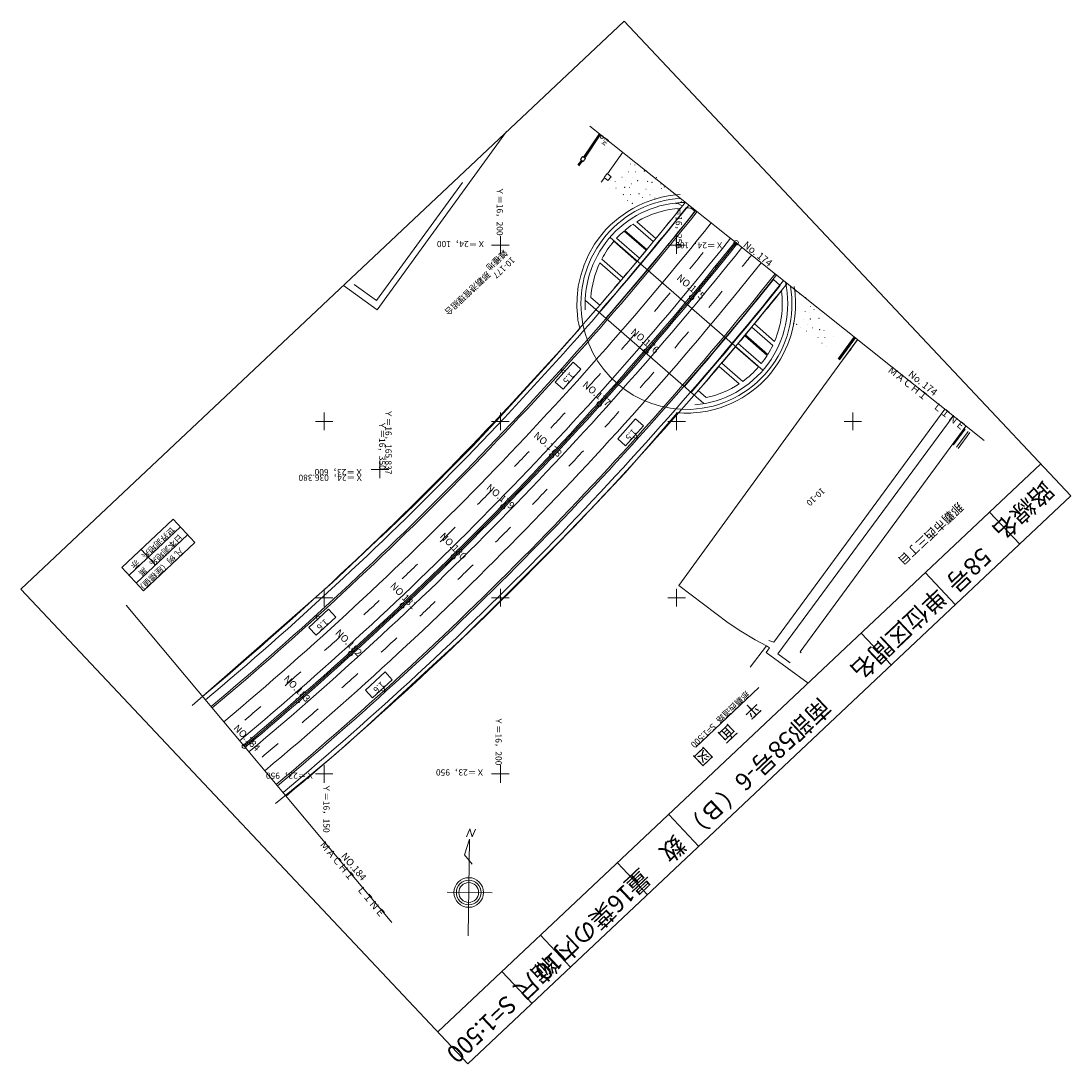
# Model space of a CAD drawing. Units: metres. Extents: x 16064 to 16362, y 23868 to 24164.
import ezdxf
from ezdxf.enums import TextEntityAlignment as Align

# ---------------------------------------------------------------- set-up
doc = ezdxf.new("R2010")
doc.units = ezdxf.units.M
doc.header["$MEASUREMENT"] = 0
for name, color, linetype, lineweight in [('その他', 136, 'Continuous', 5), ('タイトル', 6, 'Continuous', 5), ('図枠', 92, 'Continuous', 5), ('道路平面図', 7, 'Continuous', 5)]:
    doc.layers.add(name, color=color, linetype=linetype, lineweight=lineweight)
doc.styles.add('YOKO_GOTHIC', font='MS Gothic.ttf')
doc.styles.add('YOKO_MINCHO', font='MS Mincho.ttf')

msp = doc.modelspace()

# ---------------------------------------------------------------- linework, layer by layer
at = {"layer": 'その他'}
for p, q in [((16092.583, 24008.525), (16107.145, 24022.235)), ((16107.145, 24022.235), (16113.314, 24015.682)), ((16094.64, 24006.341), (16109.201, 24020.051)), ((16096.696, 24004.156), (16111.258, 24017.866)), ((16098.753, 24001.972), (16113.314, 24015.682)), ((16098.044, 24013.666), (16102.157, 24009.298)), ((16092.583, 24008.525), (16098.753, 24001.972))]:
    msp.add_line(p, q, dxfattribs=at)
at = {"layer": '図枠'}
for p, q in [((16235.082, 24163.544), (16063.985, 24002.452)), ((16235.082, 24163.544), (16361.9, 24028.85)), ((16182.233, 23876.859), (16353.331, 24037.951)), ((16190.802, 23867.758), (16361.9, 24028.85)), ((16338.769, 24024.241), (16347.338, 24015.14)), ((16320.568, 24007.104), (16329.136, 23998.003)), ((16063.985, 24002.452), (16190.802, 23867.758)), ((16302.366, 23989.966), (16310.934, 23980.865)), ((16247.76, 23938.554), (16256.329, 23929.453)), ((16233.199, 23924.844), (16241.767, 23915.743)), ((16211.356, 23904.279), (16219.925, 23895.178)), ((16200.435, 23893.996), (16209.004, 23884.895))]:
    msp.add_line(p, q, dxfattribs=at)
at = {"layer": '道路平面図'}
for p, q in [((16201.757, 24132.167), (16165.002, 24081.648)), ((16223.57, 24124.903), (16228.08, 24131.621)), ((16223.692, 24124.814), (16228.198, 24131.527)), ((16223.813, 24124.726), (16228.315, 24131.433)), ((16223.934, 24124.638), (16228.433, 24131.339)), ((16225.406, 24133.753), (16337.246, 24044.543)), ((16227.791, 24131.19), (16228.164, 24130.939)), ((16226.119, 24128.699), (16226.492, 24128.448)), ((16226.676, 24129.529), (16227.05, 24129.278)), ((16227.233, 24130.36), (16227.607, 24130.109)), ((16223.889, 24125.378), (16224.263, 24125.127)), ((16224.447, 24126.208), (16224.82, 24125.957)), ((16225.004, 24127.038), (16225.378, 24126.788)), ((16225.561, 24127.869), (16225.935, 24127.618)), ((16230.36, 24120.227), (16234.739, 24126.309)), ((16221.942, 24122.77), (16222.978, 24124.083)), ((16222.062, 24122.68), (16223.099, 24123.994)), ((16222.182, 24122.59), (16223.221, 24123.906)), ((16222.303, 24122.5), (16223.342, 24123.818)), ((16222.516, 24123.498), (16222.87, 24123.219)), ((16222.701, 24124.284), (16223.296, 24125.102)), ((16223.518, 24123.69), (16222.701, 24124.284)), ((16224.113, 24124.508), (16223.296, 24125.102)), ((16223.518, 24123.69), (16224.113, 24124.508)), ((16229.444, 24119.175), (16230.33, 24120.252)), ((16230.33, 24120.252), (16231.41, 24119.364)), ((16230.525, 24118.287), (16231.41, 24119.364)), ((16189.266, 24117.734), (16164.843, 24084.267)), ((16228.612, 24117.798), (16229.544, 24119.093)), ((16230.525, 24118.287), (16229.444, 24119.175)), ((16245.731, 24113.558), (16242.682, 24112.686)), ((16247.636, 24113.937), (16245.731, 24113.558)), ((16249.656, 24114.206), (16247.636, 24113.937)), ((16250.982, 24114.309), (16249.656, 24114.206)), ((16237.548, 24110.389), (16236.133, 24109.544)), ((16239.031, 24111.169), (16237.548, 24110.389)), ((16240.585, 24111.882), (16239.031, 24111.169)), ((16242.682, 24112.686), (16240.585, 24111.882)), ((16254.145, 24110.49), (16255.201, 24109.574)), ((16233.494, 24107.673), (16231.233, 24105.7)), ((16236.133, 24109.544), (16233.494, 24107.673)), ((16229.939, 24104.379), (16228.764, 24103.03)), ((16231.233, 24105.7), (16229.939, 24104.379)), ((16237.66, 24105.926), (16243.376, 24100.967)), ((16238.716, 24106.598), (16244.139, 24101.894)), ((16200, 24097.5), (16200, 24102.5)), ((16227.698, 24101.655), (16226.732, 24100.255)), ((16228.764, 24103.03), (16227.698, 24101.655)), ((16274.459, 24064.542), (16231.118, 24102.134)), ((16232.989, 24101.968), (16239.508, 24096.314)), ((16235.077, 24103.963), (16241.354, 24098.518)), ((16235.193, 24104.061), (16241.45, 24098.634)), ((16235.309, 24104.159), (16241.545, 24098.749)), ((16250, 24097.5), (16250, 24102.5)), ((16202.5, 24100), (16197.5, 24100)), ((16226.732, 24100.255), (16225.078, 24097.388)), ((16232.186, 24101.076), (16238.747, 24095.386)), ((16252.5, 24100), (16247.5, 24100)), ((16225.078, 24097.388), (16223.768, 24094.439)), ((16228.754, 24096.044), (16234.852, 24090.755)), ((16223.768, 24094.439), (16222.783, 24091.41)), ((16228.2, 24094.936), (16234.076, 24089.839)), ((16222.783, 24091.41), (16222.115, 24088.305)), ((16277.488, 24090.242), (16279.416, 24088.569)), ((16165.002, 24081.648), (16155.462, 24088.58)), ((16164.843, 24084.267), (16158.545, 24088.809)), ((16222.115, 24088.305), (16221.767, 24085.123)), ((16283.604, 24086.279), (16283.354, 24088.241)), ((16221.767, 24085.123), (16221.729, 24082.429)), ((16224.117, 24084.259), (16257.751, 24055.084)), ((16225.664, 24085.168), (16228.195, 24082.972)), ((16283.737, 24083.961), (16283.604, 24086.279)), ((16283.704, 24081.801), (16283.737, 24083.961)), ((16221.729, 24082.429), (16221.86, 24080.354)), ((16283.536, 24079.769), (16283.704, 24081.801)), ((16221.86, 24080.354), (16221.956, 24078.721)), ((16221.956, 24078.721), (16222.269, 24077.529)), ((16222.269, 24077.529), (16222.522, 24076.318)), ((16272.099, 24077.641), (16277.804, 24072.693)), ((16282.866, 24076.024), (16283.252, 24077.848)), ((16283.138, 24077.764), (16283.137, 24077.757)), ((16283.137, 24077.757), (16283.137, 24077.75)), ((16283.137, 24077.75), (16283.138, 24077.743)), ((16283.139, 24077.771), (16283.138, 24077.764)), ((16283.138, 24077.743), (16283.14, 24077.736)), ((16283.142, 24077.778), (16283.139, 24077.771)), ((16283.14, 24077.736), (16283.143, 24077.729)), ((16283.145, 24077.784), (16283.142, 24077.778)), ((16283.143, 24077.729), (16283.146, 24077.723)), ((16283.149, 24077.79), (16283.145, 24077.784)), ((16283.146, 24077.723), (16283.15, 24077.717)), ((16283.154, 24077.796), (16283.149, 24077.79)), ((16283.15, 24077.717), (16283.156, 24077.712)), ((16283.16, 24077.8), (16283.154, 24077.796)), ((16283.156, 24077.712), (16283.161, 24077.707)), ((16283.166, 24077.804), (16283.16, 24077.8)), ((16283.161, 24077.707), (16283.194, 24077.755)), ((16283.161, 24077.707), (16283.167, 24077.704)), ((16283.172, 24077.807), (16283.166, 24077.804)), ((16283.167, 24077.704), (16283.174, 24077.701)), ((16283.179, 24077.81), (16283.172, 24077.807)), ((16283.174, 24077.701), (16283.181, 24077.699)), ((16283.186, 24077.811), (16283.179, 24077.81)), ((16283.181, 24077.699), (16283.188, 24077.697)), ((16283.193, 24077.812), (16283.186, 24077.811)), ((16283.188, 24077.697), (16283.195, 24077.697)), ((16283.2, 24077.812), (16283.193, 24077.812)), ((16283.227, 24077.802), (16283.194, 24077.755)), ((16283.195, 24077.697), (16283.202, 24077.698)), ((16283.207, 24077.81), (16283.2, 24077.812)), ((16283.202, 24077.698), (16283.209, 24077.699)), ((16283.214, 24077.808), (16283.207, 24077.81)), ((16283.209, 24077.699), (16283.216, 24077.702)), ((16283.221, 24077.805), (16283.214, 24077.808)), ((16283.216, 24077.702), (16283.223, 24077.705)), ((16283.227, 24077.802), (16283.221, 24077.805)), ((16283.223, 24077.705), (16283.229, 24077.709)), ((16283.233, 24077.797), (16283.227, 24077.802)), ((16283.229, 24077.709), (16283.234, 24077.713)), ((16283.238, 24077.792), (16283.233, 24077.797)), ((16283.234, 24077.713), (16283.239, 24077.719)), ((16283.242, 24077.786), (16283.238, 24077.792)), ((16283.239, 24077.719), (16283.243, 24077.725)), ((16283.246, 24077.78), (16283.242, 24077.786)), ((16283.243, 24077.725), (16283.246, 24077.731)), ((16283.248, 24077.773), (16283.246, 24077.78)), ((16283.246, 24077.731), (16283.249, 24077.738)), ((16283.25, 24077.766), (16283.248, 24077.773)), ((16283.249, 24077.738), (16283.251, 24077.745)), ((16283.251, 24077.759), (16283.25, 24077.766)), ((16283.251, 24077.752), (16283.251, 24077.759)), ((16283.251, 24077.745), (16283.251, 24077.752)), ((16283.252, 24077.848), (16283.536, 24079.769)), ((16222.522, 24076.318), (16214.402, 24067.129)), ((16271.335, 24076.715), (16277.287, 24071.552)), ((16282.39, 24074.285), (16282.866, 24076.024)), ((16301.327, 24073.194), (16250.633, 24003.437)), ((16267.471, 24072.058), (16274.029, 24066.37)), ((16269.311, 24074.268), (16275.709, 24068.718)), ((16269.407, 24074.384), (16275.79, 24068.846)), ((16269.502, 24074.499), (16275.871, 24068.975)), ((16280.934, 24070.448), (16281.56, 24071.915)), ((16281.56, 24071.915), (16281.832, 24072.626)), ((16281.832, 24072.626), (16282.39, 24074.285)), ((16295.825, 24067.7), (16300.372, 24073.956)), ((16295.945, 24067.61), (16300.489, 24073.862)), ((16296.066, 24067.521), (16300.606, 24073.769)), ((16296.186, 24067.431), (16300.724, 24073.675)), ((16299.215, 24071.599), (16298.851, 24071.864)), ((16299.803, 24072.408), (16299.439, 24072.673)), ((16301.36, 24073.168), (16299.559, 24070.704)), ((16300.391, 24073.217), (16300.027, 24073.481)), ((16266.701, 24071.137), (16273.259, 24065.449)), ((16279.468, 24067.632), (16280.237, 24069.021)), ((16280.237, 24069.021), (16280.934, 24070.448)), ((16296.863, 24068.363), (16296.499, 24068.628)), ((16299.117, 24070.098), (16296.823, 24066.957)), ((16297.451, 24069.172), (16297.087, 24069.437)), ((16298.039, 24069.981), (16297.675, 24070.246)), ((16298.627, 24070.79), (16298.263, 24071.055)), ((16299.599, 24070.441), (16299.076, 24070.36)), ((16299.379, 24070.138), (16299.297, 24070.662)), ((16214.402, 24067.129), (16199.964, 24051.309)), ((16220.61, 24066.792), (16215.559, 24061.113)), ((16222.852, 24064.799), (16220.61, 24066.792)), ((16262.028, 24065.594), (16267.744, 24060.635)), ((16262.804, 24066.509), (16268.763, 24061.34)), ((16277.715, 24064.971), (16278.627, 24066.282)), ((16278.627, 24066.282), (16279.468, 24067.632)), ((16296.275, 24067.554), (16295.911, 24067.819)), ((16218.483, 24064.401), (16217.188, 24064.75)), ((16217.188, 24064.75), (16217.686, 24063.504)), ((16222.852, 24064.799), (16217.801, 24059.119)), ((16275.667, 24062.471), (16276.728, 24063.701)), ((16276.728, 24063.701), (16277.715, 24064.971)), ((16217.801, 24059.119), (16215.559, 24061.113)), ((16272.58, 24059.516), (16273.77, 24060.575)), ((16273.77, 24060.575), (16274.528, 24061.284)), ((16274.528, 24061.284), (16275.667, 24062.471)), ((16256.145, 24058.728), (16258.432, 24056.744)), ((16267.17, 24055.898), (16268.619, 24056.711)), ((16268.619, 24056.711), (16270.002, 24057.586)), ((16270.002, 24057.586), (16271.322, 24058.522)), ((16271.322, 24058.522), (16272.58, 24059.516)), ((16204.79, 24056.592), (16201.563, 24053.055)), ((16260.632, 24053.355), (16262.389, 24053.874)), ((16262.389, 24053.874), (16264.06, 24054.475)), ((16264.06, 24054.475), (16265.652, 24055.152)), ((16265.652, 24055.152), (16267.17, 24055.898)), ((16150, 24047.5), (16150, 24052.5)), ((16199.964, 24051.309), (16192.051, 24042.888)), ((16200, 24047.5), (16200, 24052.5)), ((16238.365, 24050.737), (16233.288, 24045.082)), ((16240.598, 24048.733), (16238.365, 24050.737)), ((16243.395, 24044.503), (16250.131, 24052.44)), ((16250, 24047.5), (16250, 24052.5)), ((16250.131, 24052.44), (16251.005, 24052.379)), ((16251.005, 24052.379), (16252.016, 24052.339)), ((16252.016, 24052.339), (16252.427, 24052.333)), ((16252.427, 24052.333), (16253.651, 24052.345)), ((16253.651, 24052.345), (16254.073, 24052.36)), ((16254.073, 24052.36), (16254.691, 24052.393)), ((16254.691, 24052.393), (16256.818, 24052.602)), ((16256.818, 24052.602), (16258.779, 24052.927)), ((16258.779, 24052.927), (16260.632, 24053.355)), ((16326.072, 24053.456), (16277.63, 23987.378)), ((16278.755, 23984.117), (16328.505, 24051.515)), ((16300, 24047.5), (16300, 24052.5)), ((16152.5, 24050), (16147.5, 24050)), ((16202.5, 24050), (16197.5, 24050)), ((16240.598, 24048.733), (16235.52, 24043.077)), ((16252.5, 24050), (16247.5, 24050)), ((16285.028, 23984.611), (16332.071, 24048.671)), ((16302.5, 24050), (16297.5, 24050)), ((16328.375, 24043.439), (16331.686, 24047.91)), ((16331.258, 24047.222), (16331.738, 24047.871)), ((16331.31, 24047.184), (16331.791, 24047.833)), ((16331.363, 24047.145), (16331.843, 24047.794)), ((16331.686, 24047.91), (16331.847, 24047.791)), ((16235.52, 24043.077), (16233.288, 24045.082)), ((16237.658, 24045.459), (16238.952, 24045.103)), ((16238.952, 24045.103), (16238.46, 24046.351)), ((16328.536, 24043.319), (16331.529, 24047.362)), ((16329.337, 24044.628), (16329.817, 24045.276)), ((16329.389, 24044.589), (16329.869, 24045.238)), ((16329.409, 24042.669), (16332.712, 24047.153)), ((16329.441, 24044.55), (16329.921, 24045.199)), ((16329.765, 24045.315), (16329.925, 24045.196)), ((16329.85, 24042.34), (16333.155, 24046.827)), ((16330.297, 24045.925), (16330.778, 24046.574)), ((16330.35, 24045.886), (16330.83, 24046.535)), ((16330.402, 24045.848), (16330.882, 24046.496)), ((16330.726, 24046.612), (16330.886, 24046.493)), ((16192.051, 24042.888), (16175.627, 24026.379)), ((16235.301, 24035.34), (16243.395, 24044.503)), ((16328.427, 24043.4), (16328.856, 24043.979)), ((16328.48, 24043.361), (16328.909, 24043.94)), ((16328.532, 24043.322), (16328.961, 24043.902)), ((16165.805, 24033.89), (16165.805, 24038.89)), ((16168.305, 24036.39), (16163.305, 24036.39)), ((16227.388, 24026.921), (16235.301, 24035.34)), ((16216.918, 24016.035), (16227.388, 24026.921)), ((16175.622, 24026.372), (16152.338, 24004.265)), ((16175.627, 24026.379), (16166.245, 24017.314)), ((16216.913, 24016.028), (16224.652, 24024.075)), ((16200.122, 23999.256), (16216.913, 24016.028)), ((16200.128, 23999.263), (16216.918, 24016.035)), ((16152.338, 24004.265), (16112.574, 23969.467)), ((16264.609, 23992.883), (16250.633, 24003.437)), ((16150, 23997.5), (16150, 24002.5)), ((16200, 23997.5), (16200, 24002.5)), ((16250, 23997.5), (16250, 24002.5)), ((16169.169, 23907.841), (16093.861, 23997.894)), ((16152.5, 24000), (16147.5, 24000)), ((16189.821, 23989.064), (16200.122, 23999.256)), ((16189.826, 23989.071), (16200.128, 23999.263)), ((16202.5, 24000), (16197.5, 24000)), ((16252.5, 24000), (16247.5, 24000)), ((16151.241, 23996.71), (16145.661, 23991.551)), ((16148.891, 23994.538), (16147.636, 23995.012)), ((16147.636, 23995.012), (16148.01, 23993.723)), ((16153.278, 23994.508), (16147.698, 23989.348)), ((16153.278, 23994.508), (16151.241, 23996.71)), ((16147.698, 23989.348), (16145.661, 23991.551)), ((16268.245, 23990.544), (16264.609, 23992.883)), ((16178.486, 23978.651), (16189.821, 23989.064)), ((16185.771, 23985.346), (16189.826, 23989.071)), ((16272.317, 23988.06), (16268.245, 23990.544)), ((16270.881, 23980.298), (16275.476, 23986.357)), ((16275.476, 23986.357), (16272.317, 23988.06)), ((16276.367, 23985.781), (16275.413, 23984.451)), ((16275.476, 23986.357), (16276.367, 23985.781)), ((16277.63, 23987.378), (16276.154, 23987.89)), ((16275.413, 23984.451), (16287.313, 23975.794)), ((16282.251, 23981.478), (16278.755, 23984.117)), ((16285.334, 23984.381), (16285.028, 23984.611)), ((16167.293, 23978.954), (16161.691, 23973.818)), ((16169.32, 23976.743), (16163.718, 23971.607)), ((16169.32, 23976.743), (16167.293, 23978.954)), ((16169.67, 23970.551), (16178.486, 23978.651)), ((16163.718, 23971.607), (16161.691, 23973.818)), ((16166.077, 23973.769), (16167.33, 23973.29)), ((16167.33, 23973.29), (16166.961, 23974.58)), ((16273.357, 23974.501), (16255.423, 23957.615)), ((16162.113, 23963.609), (16169.67, 23970.551)), ((16153.338, 23955.68), (16162.113, 23963.609)), ((16144.781, 23948.652), (16153.338, 23955.68)), ((16150, 23947.5), (16150, 23952.5)), ((16200, 23947.5), (16200, 23952.5)), ((16152.5, 23950), (16147.5, 23950)), ((16202.5, 23950), (16197.5, 23950)), ((16136.224, 23941.625), (16144.781, 23948.652)), ((16191.238, 23931.56), (16189.816, 23927.092)), ((16191.352, 23934.428), (16190.416, 23932.206)), ((16191.238, 23931.56), (16190.823, 23904.11)), ((16191.979, 23932.168), (16191.352, 23934.428)), ((16192.909, 23934.367), (16191.979, 23932.168)), ((16189.816, 23927.092), (16191.98, 23924.434)), ((16184.906, 23916.482), (16197.704, 23916.289))]:
    msp.add_line(p, q, dxfattribs=at)
for centre, radius in [((16228.811, 24130.629), 0.4), ((16236.904, 24122.976), 0.025), ((16238.154, 24122.722), 0.025), ((16234.497, 24119.269), 0.025), ((16236.42, 24120.752), 0.025), ((16238.391, 24120.787), 0.025), ((16240.848, 24121.012), 0.025), ((16241.524, 24121.051), 0.025), ((16242.508, 24120.184), 0.025), ((16231.335, 24118.324), 0.025), ((16232.585, 24118.07), 0.025), ((16235.279, 24116.361), 0.025), ((16235.39, 24116.524), 0.025), ((16235.482, 24118.402), 0.025), ((16236.64, 24116.27), 0.025), ((16237.227, 24117.357), 0.025), ((16237.578, 24119.152), 0.025), ((16238.936, 24118.283), 0.025), ((16241.78, 24118.058), 0.025), ((16243.03, 24117.804), 0.025), ((16244.253, 24119.139), 0.025), ((16245.509, 24117.335), 0.025), ((16246.494, 24116.469), 0.025), ((16232.822, 24116.136), 0.025), ((16234.907, 24114.3), 0.025), ((16236.877, 24114.336), 0.025), ((16239.334, 24114.561), 0.025), ((16239.374, 24114.351), 0.025), ((16240.359, 24113.485), 0.025), ((16241.297, 24115.834), 0.025), ((16242.454, 24114.234), 0.025), ((16243.267, 24115.869), 0.025), ((16243.813, 24113.365), 0.025), ((16245.724, 24116.094), 0.025), ((16248.238, 24115.424), 0.025), ((16236.064, 24112.7), 0.025), ((16237.422, 24111.831), 0.025), ((16242.103, 24112.44), 0.025), ((16266.905, 24100.654), 0.625), ((16283.887, 24086.989), 0.025), ((16254.266, 24085.154), 0.625), ((16284.872, 24086.122), 0.025), ((16286.617, 24085.078), 0.025), ((16286.47, 24081.212), 0.025), ((16287.72, 24080.958), 0.025), ((16287.989, 24082.614), 0.025), ((16288.973, 24081.748), 0.025), ((16290.718, 24080.703), 0.025), ((16284.063, 24077.505), 0.025), ((16285.986, 24078.988), 0.025), ((16287.957, 24079.023), 0.025), ((16290.414, 24079.248), 0.025), ((16285.048, 24076.638), 0.025), ((16286.793, 24075.593), 0.025), ((16287.144, 24077.388), 0.025), ((16288.502, 24076.519), 0.025), ((16290.579, 24076.023), 0.025), ((16291.829, 24075.769), 0.025), ((16290.095, 24073.799), 0.025), ((16291.252, 24072.199), 0.025), ((16292.065, 24073.834), 0.025), ((16294.522, 24074.059), 0.025), ((16241.32, 24069.91), 0.625), ((16292.611, 24071.33), 0.025), ((16228.072, 24054.928), 0.625), ((16214.527, 24040.214), 0.625), ((16200.69, 24025.773), 0.625), ((16186.567, 24011.612), 0.625), ((16172.163, 23997.737), 0.625), ((16157.485, 23984.152), 0.625), ((16142.539, 23970.864), 0.625), ((16127.329, 23957.877), 0.625), ((16191.009, 23916.39), 4.2), ((16191.009, 23916.39), 3.5), ((16191.009, 23916.39), 2.8)]:
    msp.add_circle(centre, radius, dxfattribs=at)
for centre, radius, start, end in [((16252.788, 24083.338), 29.95, 93.191, 185.696), ((16230.851, 24116.101), 0.025, 27.401, 79.201), ((15485.609, 24724.817), 981.561, 309.92, 321.378), ((15485.61, 24724.817), 982.84, 309.92, 321.378), ((16252.788, 24083.338), 28.75, 90.599, 183.393), ((15485.651, 24724.821), 982.7, 319.061, 321.31), ((16252.788, 24083.338), 27.186, 93.555, 121.174), ((15485.651, 24724.821), 981.5, 320.605, 321.25), ((16252.788, 24083.338), 27.186, 87.139, 90.223), ((15485.61, 24724.817), 985.34, 309.92, 321.379), ((15485.61, 24724.817), 985.84, 309.92, 321.379), ((15485.651, 24724.821), 985.26, 319.061, 321.358), ((15485.61, 24724.817), 990.959, 309.92, 321.379), ((16252.788, 24083.338), 27.186, 123.813, 130.014), ((15485.61, 24724.817), 997.959, 309.92, 321.379), ((16252.788, 24083.338), 27.186, 130.653, 136.742), ((15485.61, 24724.817), 999.6, 309.92, 321.379), ((15485.61, 24724.817), 1000, 309.92, 321.379), ((15485.61, 24724.817), 1000.4, 309.92, 321.379), ((15485.61, 24724.817), 1002.09, 309.92, 321.379), ((16252.788, 24083.338), 27.186, 139.272, 152.136), ((15485.651, 24724.821), 981.5, 320.182, 320.349), ((15485.651, 24724.821), 981.5, 320.367, 320.535), ((15485.609, 24724.817), 999.6, 320.854, 321.379), ((15485.607, 24724.814), 1000, 320.855, 321.379), ((15485.651, 24724.821), 981.5, 319.758, 320.111), ((15485.61, 24724.817), 994.459, 320.573, 320.918), ((15485.61, 24724.817), 1005.59, 321.14, 321.379), ((15485.61, 24724.817), 1009.09, 309.92, 321.38), ((16252.788, 24083.338), 27.186, 154.747, 176.14), ((15485.61, 24724.817), 1014.16, 309.92, 321.38), ((15485.61, 24724.817), 1014.66, 309.92, 321.38), ((15485.61, 24724.817), 1017.16, 309.92, 321.38), ((15485.651, 24724.821), 981.5, 319.16, 319.688), ((15485.651, 24724.821), 1014.74, 319.061, 321.291), ((16252.788, 24083.338), 28.75, 274.729, 12.406), ((15485.609, 24724.817), 1018.461, 309.92, 321.38), ((15485.61, 24724.817), 994.459, 319.668, 320.068), ((16252.788, 24083.338), 29.95, 272.426, 9.653), ((15485.651, 24724.821), 1017.3, 319.061, 321.285), ((15485.61, 24724.817), 1005.59, 320.285, 320.627), ((15485.651, 24724.821), 1018.5, 320.549, 321.229), ((16252.788, 24083.338), 27.186, 336.948, 7.784), ((16252.788, 24083.338), 29.95, 185.696, 272.426), ((15485.61, 24724.817), 994.459, 318.844, 319.19), ((15485.61, 24724.817), 1005.59, 319.43, 319.772), ((15485.651, 24724.821), 1018.5, 320.319, 320.481), ((15485.651, 24724.821), 1018.5, 320.141, 320.302), ((16252.788, 24083.338), 27.186, 328.108, 334.309), ((15485.651, 24724.821), 1018.5, 319.733, 320.073), ((16252.788, 24083.338), 27.186, 321.38, 327.469), ((15485.651, 24724.821), 1018.5, 319.157, 319.665), ((15485.61, 24724.817), 994.459, 317.98, 318.326), ((15485.61, 24724.817), 1005.59, 318.576, 318.917), ((16252.788, 24083.338), 27.186, 305.986, 318.85), ((16252.788, 24083.338), 27.186, 281.982, 303.375), ((15485.61, 24724.817), 994.459, 317.116, 317.461), ((15485.61, 24724.817), 1005.59, 317.721, 318.063), ((15485.61, 24724.817), 994.459, 316.252, 316.597), ((15485.61, 24724.817), 1005.59, 316.866, 317.208), ((15485.61, 24724.817), 994.459, 315.387, 315.733), ((15485.61, 24724.817), 1005.59, 316.012, 316.353), ((15485.61, 24724.817), 994.459, 314.523, 314.869), ((15485.61, 24724.817), 1005.59, 315.157, 315.499), ((15485.61, 24724.817), 994.459, 313.659, 314.005), ((15485.61, 24724.817), 1005.59, 314.302, 314.644), ((15485.61, 24724.817), 994.459, 312.795, 313.14), ((15485.61, 24724.817), 1005.59, 313.447, 313.789), ((15485.61, 24724.817), 994.459, 311.93, 312.276), ((15485.61, 24724.817), 1005.59, 312.593, 312.935), ((15485.61, 24724.817), 994.459, 311.066, 311.412), ((15485.61, 24724.817), 1005.59, 311.738, 312.08), ((15485.61, 24724.817), 994.459, 310.202, 310.547), ((15485.61, 24724.817), 1005.59, 310.883, 311.225), ((15485.61, 24724.817), 1005.59, 310.029, 310.37)]:
    msp.add_arc(centre, radius, start, end, dxfattribs=at)
at = {"layer": '道路平面図', "lineweight": 5}
for p in [(16266.905, 24100.654), (16254.266, 24085.154), (16241.32, 24069.91), (16228.072, 24054.928), (16214.527, 24040.214), (16200.69, 24025.773), (16186.567, 24011.612), (16172.163, 23997.737), (16157.485, 23984.152), (16142.539, 23970.864), (16127.329, 23957.877)]:
    msp.add_point(p, dxfattribs=at)

# ---------------------------------------------------------------- texts
at = {"layer": 'その他', "linetype": 'Continuous', "lineweight": 5, "style": 'YOKO_MINCHO'}
for s, p in [('世界測地系', (16106.368, 24020.61)), ('日本測地系', (16108.539, 24018.535)), ('凡 例（座標値）', (16108.702, 24014.687)), ('赤', (16096.333, 24011.257)), ('黒', (16098.505, 24009.168))]:
    msp.add_text(s, height=1.75, rotation=223.275, dxfattribs=at).set_placement(p, align=Align.BOTTOM_LEFT)
at = {"layer": 'タイトル', "linetype": 'Continuous', "lineweight": 5, "style": 'YOKO_GOTHIC'}
msp.add_text('路線名', height=5, rotation=223.275, dxfattribs=at).set_placement((16355.792, 24031.581), align=Align.MIDDLE_LEFT)
for s, p in [('58号', (16335.344, 24015.687)), ('単位区間名', (16322.654, 24004.311)), ('南部58号-6（Ｂ）', (16289.828, 23973.05)), ('数\u3000量', (16248.629, 23933.973)), ('16葉の内10', (16234.184, 23920.159)), ('縮尺', (16212.183, 23899.628))]:
    msp.add_text(s, height=5, rotation=223.275, dxfattribs=at).set_placement(p, align=Align.BOTTOM_LEFT)
at = {"layer": 'タイトル', "linetype": 'Continuous', "lineweight": 5, "style": 'YOKO_GOTHIC', "width": 0.957}
msp.add_text('S=1:500', height=5, rotation=223.275, dxfattribs=at).set_placement((16200.57, 23888.74), align=Align.BOTTOM_LEFT)
at = {"layer": '道路平面図', "linetype": 'Continuous', "lineweight": 5, "style": 'YOKO_GOTHIC', "width": 0.96}
msp.add_text('EM', height=1.25, rotation=233.301, dxfattribs=at).set_placement((16229.623, 24130.854), align=Align.BOTTOM_LEFT)
at = {"layer": '道路平面図', "linetype": 'Continuous', "lineweight": 5, "style": 'YOKO_GOTHIC'}
for s, height, rotation, p in [('Ｙ＝16，200', 1.75, 270, (16198.422, 24116.461)), ('Ｙ＝16，250', 1.75, 270, (16249.216, 24112.953)), ('Ｘ＝24，100', 1.75, 180, (16195.782, 24101.724)), ('Ｘ＝24，100', 1.75, 180, (16263.371, 24101.368)), ('No. 174', 2, 321.361, (16268.305, 24099.226)), ('NO.175', 2, 320.231, (16249.422, 24089.886)), ('NO.176', 2, 320.231, (16236.427, 24074.566)), ('1.5', 1.75, 228.355, (16219.374, 24064.452)), ('ＭＡＣＨＩ\u3000ＬＩＮＥ', 2, 321.484, (16309.33, 24063.766)), ('No. 174', 2, 321.484, (16315.139, 24062.551)), ('NO.177', 2, 320.231, (16222.728, 24059.584)), ('Ｙ＝16，165.837', 1.75, 270, (16166.826, 24053.378)), ('Ｙ＝16，350', 1.75, 270, (16165.031, 24050.055)), ('1.5', 1.75, 228.081, (16237.118, 24048.403)), ('NO.178', 2, 320.231, (16208.851, 24045.179)), ('Ｘ＝23，600', 1.75, 180, (16161.085, 24037.056)), ('Ｘ＝24，036.380', 1.75, 180, (16161.146, 24035.434)), ('NO.179', 2, 320.231, (16195.414, 24030.409)), ('NO.180', 2, 314.5, (16182.219, 24016.804)), ('NO.181', 2, 314.5, (16168.11, 24002.74)), ('1.6', 1.75, 222.76, (16149.783, 23994.502)), ('NO.182', 2, 314.5, (16152.564, 23989.428)), ('NO.183', 2, 314.5, (16137.893, 23976.402)), ('1.6', 1.75, 222.515, (16165.825, 23976.752)), ('那覇西道路', 1.75, 223.275, (16269.355, 23974.082)), ('平\u3000面\u3000図', 3.5, 223.275, (16271.207, 23971.743)), ('Ｙ＝16，200', 1.75, 270, (16198.069, 23966.231)), ('NO.184', 2, 314.5, (16123.686, 23962.433)), ('S=1:500', 1.75, 223.275, (16259.797, 23964.907)), ('Ｘ＝23，950', 1.75, 180, (16147.276, 23950.941)), ('Ｘ＝23，950', 1.75, 180, (16195.515, 23951.865)), ('Ｙ＝16，150', 1.75, 270, (16149.222, 23947.144)), ('ＭＡＣＨＩ\u3000ＬＩＮＥ', 2, 309.905, (16148.139, 23929.555)), ('NO.184', 2, 309.905, (16154.201, 23926.255))]:
    msp.add_text(s, height=height, rotation=rotation, dxfattribs=at).set_placement(p, align=Align.BOTTOM_LEFT)
at = {"layer": '道路平面図', "linetype": 'Continuous', "style": 'YOKO_GOTHIC'}
for s, height, p in [('雑種地', 1.75, (16200.619, 24099.197)), ('10-177', 1.75, (16202.758, 24097.169)), ('那覇港管理組合', 1.75, (16195.777, 24093.08)), ('10-10', 1.75, (16290.729, 24031.711)), ('那覇市西三丁目', 2.5, (16329.415, 24027.768))]:
    msp.add_text(s, height=height, rotation=223.275, dxfattribs=at).set_placement(p, align=Align.BOTTOM_LEFT)

doc.saveas('drawing.dxf')
